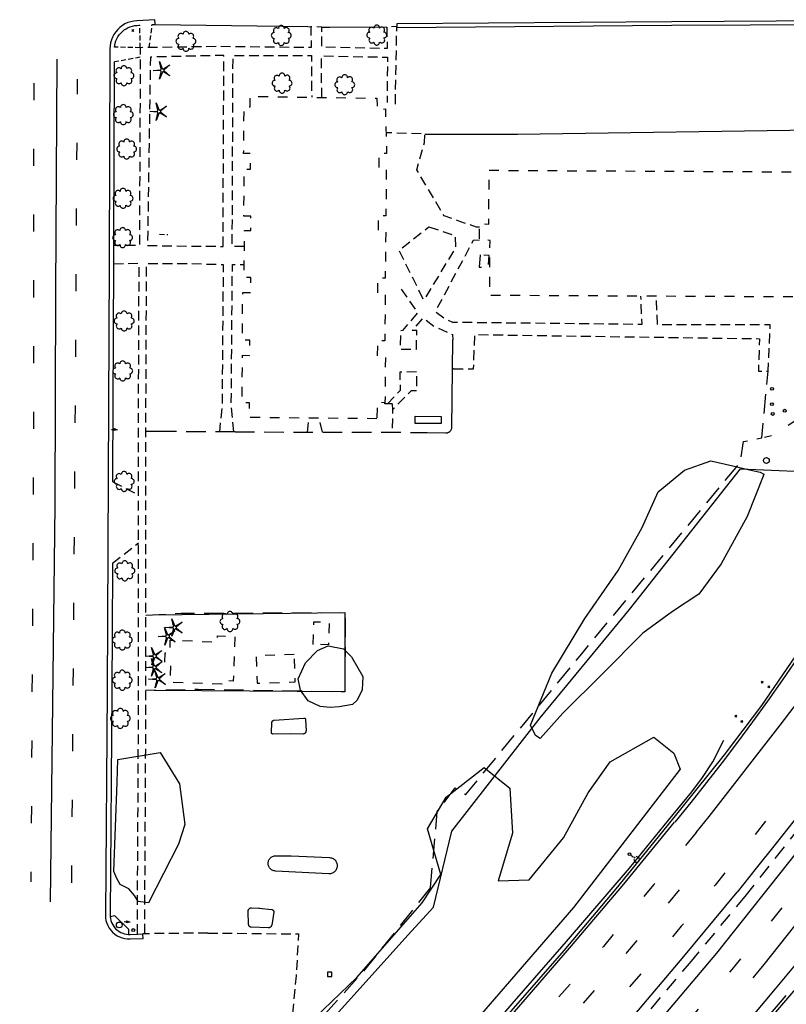
# Model space of a CAD drawing. Extents: x 185090 to 194949, y 57599 to 69755.
# Drawn here: x 191177 to 191570, y 65641 to 66147 of the extents above; entities that cross this region are included whole.
import ezdxf
from ezdxf.enums import TextEntityAlignment as Align

# ---------------------------------------------------------------- set-up
doc = ezdxf.new("R2010")
doc.units = 0
doc.header["$MEASUREMENT"] = 0
for name, pattern in [('AAAA', [2.5, 1.5, -1]), ('BBBB', [0.75, 0.5, -0.25]), ('CCCC', [1.5, 1, -0.5]), ('DDDD', [2, 1, -1]), ('LLLL', [6, 4, -2]), ('LLSK', [6.75, 1.75, -5]), ('PPPP', [3, 2, -1])]:
    doc.linetypes.add(name, pattern=pattern)
doc.layers.get('0').update_dxf_attribs({"color": 2, "linetype": 'CONTINUOUS'})
for name, color, linetype in [('ABUILDING$X', 2, 'CONTINUOUS'), ('ACURB_GUTTER', 2, 'CONTINUOUS'), ('AFENCE$N', 2, 'CONTINUOUS'), ('AFENCE$X', 2, 'CONTINUOUS'), ('AGUARDRAIL$X', 2, 'CONTINUOUS'), ('ALANDSCAPING$N', 2, 'CONTINUOUS'), ('ALANDSCAPING$X', 2, 'CONTINUOUS'), ('ALIGHTING$N', 2, 'CONTINUOUS'), ('AMISC$N', 2, 'CONTINUOUS'), ('AMISC$X', 2, 'CONTINUOUS'), ('AROADWAY', 2, 'CONTINUOUS'), ('AROADWAY$X', 2, 'CONTINUOUS'), ('ASANITARY$X', 2, 'CONTINUOUS'), ('ASIDEWALK', 2, 'CONTINUOUS'), ('ASIDEWALK$X', 2, 'CONTINUOUS'), ('ASIGNING$N', 2, 'CONTINUOUS'), ('ASTORM_SEW$X', 2, 'CONTINUOUS'), ('ASTRUCTURE', 2, 'CONTINUOUS'), ('AWATER_UTIL$X', 2, 'CONTINUOUS')]:
    doc.layers.add(name, color=color, linetype=linetype)
doc.linetypes.add('AAAS', pattern='A,0,[104,PICS21.SHX,S=1,R=0,X=0,Y=0],-2,1e-05', length=2.00001)
doc.linetypes.add('DBLL', pattern='A,1,["-",Standard,S=2.5,R=0,X=-1,Y=-1.1],0', length=1)
doc.linetypes.add('IIII', pattern='A,0,[141,PICS21.SHX,S=1,R=0,X=0,Y=0.2],0.45,[141,PICS21.SHX,S=1,R=0,X=0,Y=0.2],0.45,["|",Standard,S=0.2,R=0,X=0,Y=0],0.2,["|",Standard,S=0.2,R=0,X=0,Y=0],0.3', length=1.4)
doc.linetypes.add('MAAQ', pattern='A,3,-1,[101,PICS21.SHX,S=0.075,R=0,X=2.1,Y=0.15],3,-0.25,["?",Standard,S=1,R=0,X=0,Y=-0.5],-1.75', length=9)
doc.linetypes.add('MISS', pattern='A,1,-1,1,-1,1,-0.25,["?",Standard,S=1,R=0,X=0,Y=-0.5],-0.75', length=6)
doc.linetypes.add('SAAB', pattern='A,1,-0.5,1,-0.5,[102,PICS21.SHX,S=0.05,R=0,X=0.0625,Y=0],-0.5,1,-0.5', length=5)
doc.linetypes.add('ZZZC', pattern='A,4,[132,PICS21.SHX,S=-0.75,R=0,X=0,Y=0],0', length=4)

# ---------------------------------------------------------------- blocks, each defined once
blk = doc.blocks.new('OO')
at = {"color": 0}
for centre, start, end in [((0, 7.3), 359.4469, 182.7388), ((-7.3, 0), 89.4469, 272.7388), ((-5.2, 5.1), 44.4469, 227.7388), ((5.1, 5.2), 314.4469, 137.7388), ((7.3, 0), 269.4469, 92.7388), ((-5.1, -5.2), 134.4469, 317.7388), ((0, -7.3), 179.4469, 2.7388), ((5.2, -5.1), 224.4469, 47.7388)]:
    blk.add_arc(centre, 2.94, start, end, dxfattribs=at)
at = {"color": 0, "linetype": 'Continuous'}
blk.add_attdef('SHOTNUM', text='', height=5, dxfattribs=at).set_placement((-10.7, 0), align=Align.RIGHT)
blk.add_attdef('NOTE', (0, 0), '', height=5, dxfattribs=at)
blk = doc.blocks.new('BD')
at = {"color": 0, "linetype": 'Continuous'}
for p, q in [((-1.011559, 1.006191), (1.00618, -1.000013)), ((-1.005792, -1.005781), (1.000413, 1.011958))]:
    blk.add_line(p, q, dxfattribs=at)
blk.add_attdef('SHOTNUM', text='', height=5, dxfattribs=at).set_placement((-1.5888, 0), align=Align.RIGHT)
blk.add_attdef('NOTE', (0, 0), '', height=5, dxfattribs=at)
blk = doc.blocks.new('MM')
at = {"color": 0}
for p, q in [((-9.4, 0), (-1.8, 0.6)), ((-2.9, 9), (0, 2)), ((-1.1, 1.6), (-2.9, 9)), ((1.2, 1.6), (7.7, 5.7)), ((7.7, 5.7), (1.9, 0.7)), ((-1.8, -0.6), (-9.4, 0)), ((-2.8, -9), (-1, -1.6)), ((0.1, -1.9), (-2.8, -9)), ((7.8, -5.5), (1.3, -1.5)), ((1.9, -0.5), (7.8, -5.5))]:
    blk.add_line(p, q, dxfattribs=at)
for centre, start, end in [((-1.9, 1.4), 274.6163, 13.9604), ((0.8, 2.3), 202.6163, 301.9604), ((2.5, 0.1), 130.6163, 229.9604), ((-1.8, -1.4), 346.6163, 85.9604), ((0.9, -2.2), 58.6163, 157.9604)]:
    blk.add_arc(centre, 0.84, start, end, dxfattribs=at)
at = {"color": 0, "linetype": 'Continuous'}
blk.add_attdef('SHOTNUM', text='', height=5, dxfattribs=at).set_placement((-10.1, 0), align=Align.RIGHT)
blk.add_attdef('NOTE', (0, 0), '', height=5, dxfattribs=at)
blk = doc.blocks.new('FF')
at = {"color": 0}
blk.add_circle((0, 0), 1.5062, dxfattribs=at)
at = {"color": 0, "linetype": 'Continuous'}
blk.add_attdef('SHOTNUM', text='', height=5, dxfattribs=at).set_placement((-2.2636, 0), align=Align.RIGHT)
blk.add_attdef('NOTE', (0, 0), '', height=5, dxfattribs=at)
blk = doc.blocks.new('SS')
at = {"color": 0}
blk.add_circle((0, 0), 2.9935, dxfattribs=at)
at = {"color": 0, "linetype": 'Continuous'}
blk.add_attdef('SHOTNUM', text='', height=5, dxfattribs=at).set_placement((-3.7482, 0), align=Align.RIGHT)
blk.add_attdef('NOTE', (0, 0), '', height=5, dxfattribs=at)
blk = doc.blocks.new('D')
at = {"color": 0}
for p, q in [((-2.5, 0), (-7.6, 0)), ((7.5, 0), (2.5, 0))]:
    blk.add_line(p, q, dxfattribs=at)
at = {"color": 0, "linetype": 'Continuous'}
for radius in [2.53, 2.03, 1.53, 1.03, 0.529, 0.0292]:
    blk.add_circle((0, 0), radius, dxfattribs=at)
blk.add_attdef('SHOTNUM', text='', height=5, dxfattribs=at).set_placement((-8, 0), align=Align.RIGHT)
blk.add_attdef('NOTE', (0, 0), '', height=5, dxfattribs=at)
blk = doc.blocks.new('MP')
at = {"color": 0, "linetype": 'Continuous', "xscale": 0.4, "yscale": 0.4, "zscale": 0.4}
blk.add_blockref('D', (0, 0), dxfattribs=at)
at = {"color": 0, "linetype": 'Continuous'}
blk.add_attdef('SHOTNUM', text='', height=5, dxfattribs=at).set_placement((-3.3433, 0), align=Align.RIGHT)
blk.add_attdef('NOTE', (0, 0), '', height=5, dxfattribs=at)
blk = doc.blocks.new('K')
at = {"color": 0, "linetype": 'Continuous'}
for p, q in [((0, 4), (0, 5)), ((0, 1.7), (0, 3.2)), ((0, 0), (0, 1))]:
    blk.add_line(p, q, dxfattribs=at)
blk.add_circle((0, -1.3), 1.28, dxfattribs=at)
for start, end in [(97.7803, 132.066), (46.3517, 80.6374), (149.2088, 183.4946), (200.6374, 234.9231), (252.066, 286.3517), (303.4946, 337.7803), (354.9231, 29.2088)]:
    blk.add_arc((0, 7.9), 2.91, start, end, dxfattribs=at)
blk.add_attdef('SHOTNUM', text='', height=5, dxfattribs=at).set_placement((-3.3, 0), align=Align.RIGHT)
blk.add_attdef('NOTE', (0, 0), '', height=5, dxfattribs=at)
blk = doc.blocks.new('RD')
at = {"color": 0, "linetype": 'Continuous'}
blk.add_lwpolyline([(2.2, 2.2), (-2.2, 2.2), (-2.2, -2.2), (2.2, -2.2)], close=True, dxfattribs=at)
blk.add_attdef('SHOTNUM', text='', height=5, dxfattribs=at).set_placement((-2.7, 0), align=Align.RIGHT)
blk.add_attdef('NOTE', (0, 0), '', height=5, dxfattribs=at)

msp = doc.modelspace()

# ---------------------------------------------------------------- linework, layer by layer
at = {"layer": 'ABUILDING$X', "linetype": 'DDDD', "ltscale": 5, "flags": 128}
for points in [[(191360.14, 65941.85), (191294.73, 65942.47), (191294.8, 65950.05), (191290.91, 65950.09), (191291.13, 65974.45), (191294.77, 65974.41), (191294.85, 65982.22), (191291.04, 65982.26), (191291.27, 66006.71), (191295.39, 66006.67), (191295.46, 66014.31), (191291.95, 66014.35), (191292.18, 66038.51), (191295.39, 66038.49), (191295.46, 66045.83), (191291.85, 66045.87), (191292.07, 66070.04), (191295.19, 66070.01), (191295.27, 66078.02), (191291.73, 66078.05), (191291.95, 66102.06), (191295.04, 66102.03), (191295.09, 66107.4), (191360.12, 66106.45), (191360.22, 66100.66), (191364.45, 66100.94), (191365.08, 66078.1), (191361.13, 66078.14), (191361.05, 66069.82), (191364.92, 66069.78), (191364.7, 66046.11), (191360.74, 66046.15), (191360.66, 66037.65), (191364.61, 66037.61), (191364.39, 66014.1), (191360.52, 66014.13), (191360.44, 66005.96), (191364.37, 66005.92), (191364.15, 65981.87), (191360.38, 65981.91), (191360.3, 65974.03), (191364.45, 65973.99), (191364.23, 65950.09), (191360.22, 65950.13), (191360.14, 65941.85)], [(191417.69, 66069.45), (191583.34, 66068.6), (191583.2, 66040.74), (191588.5, 66040.72), (191588.46, 66031.98), (191582.15, 66032.01), (191582.01, 66004.35), (191418.01, 66005.18), (191418.15, 66033.47), (191412.77, 66033.5), (191412.81, 66041.88), (191417.55, 66041.86), (191417.69, 66069.45)], [(191327.43, 65825.99), (191327.81, 65837.59), (191335.57, 65837.34), (191335.19, 65825.74), (191327.43, 65825.99)], [(191280.6, 65805.46), (191254.07, 65806.46), (191254.4, 65815.15), (191251.26, 65815.27), (191251.51, 65821.67), (191253.86, 65821.59), (191254.1, 65828.14), (191278.18, 65827.23), (191278.3, 65830.31), (191287.23, 65829.97), (191286.37, 65807.09), (191280.67, 65807.31), (191280.6, 65805.46)], [(191317.68, 65820.82), (191298.17, 65820.12), (191298.68, 65806.04), (191318.19, 65806.74), (191317.68, 65820.82)]]:
    msp.add_lwpolyline(points, dxfattribs=at)
at = {"layer": 'ABUILDING$X', "linetype": 'AAAA', "ltscale": 5, "flags": 128}
msp.add_lwpolyline([(191413.07, 66026.05), (191412.62, 66019.74), (191417.21, 66019.41), (191417.66, 66025.72), (191413.07, 66026.05)], dxfattribs=at)
at = {"layer": 'ACURB_GUTTER', "linetype": 'IIII', "ltscale": 5, "flags": 128}
for points in [[(191246.3, 66144.39), (191246.29, 66144.78), (191246.17, 66146.79), (191236.86, 66146.28), (191235.3, 66146.11), (191233.76, 66145.77), (191232.26, 66145.27), (191230.83, 66144.61), (191229.48, 66143.8), (191228.23, 66142.84), (191227.08, 66141.76), (191226.06, 66140.56), (191225.18, 66139.26), (191224.44, 66137.87), (191223.85, 66136.41), (191223.42, 66134.9), (191223.16, 66133.34), (191223.07, 66131.77), (191222.7, 66021.37), (191221.73, 65802.16), (191220.75, 65687.02), (191220.82, 65685.6), (191221.06, 65684.2), (191221.45, 65682.84), (191222, 65681.53), (191222.7, 65680.29), (191223.54, 65679.14), (191224.5, 65678.09), (191225.58, 65677.17), (191226.76, 65676.37), (191228.02, 65675.72), (191229.35, 65675.22), (191230.73, 65674.87), (191232.14, 65674.69), (191233.56, 65674.67), (191240.11, 65674.96), (191240.02, 65676.96), (191240.01, 65677.35)], [(191600.74, 66146.27), (191591.87, 66146.16), (191511.52, 66145.71), (191370.28, 66144.58), (191370.28, 66143.26)], [(191370.3, 66142.78), (191511.53, 66143.91), (191591.88, 66144.36), (191600.27, 66144.4)]]:
    msp.add_lwpolyline(points, dxfattribs=at)
at = {"layer": 'ACURB_GUTTER'}
for points in [[(191225.51, 66132.66, 5975.56), (191225.62, 66133.58, 5975.59), (191225.85, 66134.74, 5975.62), (191226.2, 66135.87, 5975.65), (191226.66, 66136.97, 5975.68), (191227.22, 66138.01, 5975.7), (191227.88, 66139, 5975.73), (191228.64, 66139.91, 5975.76), (191229.48, 66140.75, 5975.79), (191230.39, 66141.5, 5975.8), (191231.38, 66142.16, 5975.81), (191232.42, 66142.72, 5975.83), (191233.52, 66143.18, 5975.84), (191234.65, 66143.52, 5975.85), (191235.81, 66143.76, 5975.86), (191236.99, 66143.88, 5975.87), (191237.93, 66143.93, 5975.88), (191238.5, 66143.96, 5975.88)], [(191244.78, 66144.31, 5975.9), (191245.6, 66144.35, 5975.9)], [(191245.6, 66144.35, 5975.9), (191246.3, 66144.39, 5975.91), (191324.6, 66143.21, 5975.93), (191326.22, 66143.1, 5975.82)], [(191331.86, 66142.99, 5975.52), (191335.89, 66142.9, 5975.93), (191365.15, 66143.04, 5975.93)], [(191224.61, 65909.48, 5974.55), (191224.62, 65912.89, 5974.57), (191225.1, 66021.36, 5975.19), (191225.13, 66030.77, 5975.22), (191225.45, 66124.87, 5975.52), (191225.45, 66125.06, 5975.52)], [(191385.21, 66088.05, 5977.36), (191432.21, 66088.03, 5977.36), (191595.28, 66090.35, 5976.54)], [(191384.69, 66088.06, 5977.19), (191385.21, 66088.05, 5977.36)], [(191385.84, 65934.84, 5976.53), (191395.31, 65934.64, 5977.1), (191395.63, 65934.61, 5977.09), (191395.94, 65934.63, 5977.09), (191396.25, 65934.67, 5977.08), (191396.56, 65934.75, 5977.07), (191396.85, 65934.87, 5977.07), (191397.14, 65935.01, 5977.06), (191397.4, 65935.19, 5977.05), (191397.64, 65935.39, 5977.04), (191397.86, 65935.62, 5977.03), (191398.06, 65935.87, 5977.02), (191398.22, 65936.14, 5977.01), (191398.36, 65936.42, 5977), (191398.46, 65936.72, 5976.99), (191398.53, 65937.03, 5976.98), (191399.07, 65982.44, 5977.61)], [(191224.45, 65867.73, 5974.31), (191224.41, 65864.88, 5974.29), (191224.13, 65802.14, 5973.93), (191223.15, 65687, 5973.39), (191223.15, 65686.86, 5973.38), (191223.16, 65686.71, 5973.38), (191223.16, 65686.56, 5973.37), (191223.17, 65686.41, 5973.37), (191223.18, 65686.27, 5973.36), (191223.19, 65686.12, 5973.36), (191223.32, 65685.11, 5973.33), (191223.56, 65684.11, 5973.29), (191223.9, 65683.15, 5973.26), (191224.34, 65682.23, 5973.23), (191224.87, 65681.35, 5973.2), (191225.49, 65680.54, 5973.17), (191226.19, 65679.8, 5973.13), (191226.97, 65679.13, 5973.12), (191227.81, 65678.54, 5973.1), (191228.7, 65678.05, 5973.09), (191229.65, 65677.65, 5973.08), (191230.62, 65677.35, 5973.06), (191231.63, 65677.15, 5973.05), (191232.65, 65677.06, 5973.03)], [(191605.89, 65871.58, 5986.4), (191600.97, 65861.65, 5986.67), (191581.25, 65829.28, 5987.9), (191557.4, 65794.65, 5989.01), (191538.3, 65769.18, 5990.11), (191508.96, 65732.58, 5991.14), (191482.77, 65700.45, 5992.14), (191456.06, 65668.81, 5993.15), (191428.86, 65637.54, 5994.01), (191401.42, 65606.53, 5994.6)], [(191315.97, 65779.95, 5975.34), (191306.63, 65779.93, 5975.28), (191306.57, 65779.94, 5975.28), (191306.51, 65779.95, 5975.28), (191306.45, 65779.96, 5975.28), (191306.39, 65779.99, 5975.28), (191306.34, 65780.02, 5975.28), (191306.29, 65780.05, 5975.28), (191306.25, 65780.09, 5975.28), (191306.21, 65780.14, 5975.28), (191306.17, 65780.19, 5975.28), (191306.14, 65780.24, 5975.28), (191306.12, 65780.3, 5975.28), (191306.11, 65780.36, 5975.28), (191306.1, 65780.42, 5975.28), (191306.1, 65780.48, 5975.28), (191306.26, 65785.87, 5975.31), (191306.27, 65785.99, 5975.31), (191306.29, 65786.11, 5975.31), (191306.33, 65786.23, 5975.31), (191306.38, 65786.34, 5975.31), (191306.43, 65786.45, 5975.31), (191306.5, 65786.55, 5975.31), (191306.58, 65786.65, 5975.31), (191306.67, 65786.73, 5975.31), (191306.77, 65786.8, 5975.31), (191306.88, 65786.87, 5975.31), (191306.99, 65786.92, 5975.31), (191307.11, 65786.96, 5975.31), (191307.23, 65786.99, 5975.31), (191307.35, 65787.01, 5975.31), (191322.67, 65788.15, 5975.44), (191322.76, 65788.16, 5975.44), (191322.85, 65788.15, 5975.44), (191322.93, 65788.13, 5975.44), (191323.02, 65788.1, 5975.44), (191323.1, 65788.06, 5975.44), (191323.17, 65788.02, 5975.45), (191323.24, 65787.96, 5975.45), (191323.3, 65787.9, 5975.45), (191323.36, 65787.83, 5975.45), (191323.4, 65787.75, 5975.45), (191323.44, 65787.67, 5975.45), (191323.47, 65787.59, 5975.45), (191323.49, 65787.5, 5975.45), (191323.5, 65787.42, 5975.45), (191323.72, 65781.52, 5975.42), (191323.71, 65781.35, 5975.42), (191323.69, 65781.17, 5975.42), (191323.65, 65781, 5975.42), (191323.58, 65780.84, 5975.42), (191323.5, 65780.68, 5975.42), (191323.4, 65780.53, 5975.42), (191323.29, 65780.4, 5975.42), (191323.16, 65780.28, 5975.42), (191323.01, 65780.17, 5975.42), (191322.86, 65780.09, 5975.42), (191322.7, 65780.02, 5975.42), (191322.53, 65779.97, 5975.42), (191322.35, 65779.94, 5975.42), (191322.18, 65779.93, 5975.42), (191315.97, 65779.95, 5975.34), (191315.97, 65779.95, 5975.34)], [(191316.12, 65717.35, 5974.68), (191335.8, 65716.44, 5974.49), (191336.27, 65716.39, 5974.48), (191336.72, 65716.29, 5974.47), (191337.16, 65716.14, 5974.45), (191337.59, 65715.94, 5974.44), (191337.98, 65715.7, 5974.42), (191338.35, 65715.41, 5974.41), (191338.68, 65715.08, 5974.39), (191338.98, 65714.72, 5974.38), (191339.23, 65714.33, 5974.36), (191339.43, 65713.91, 5974.35), (191339.59, 65713.47, 5974.34), (191339.7, 65713.02, 5974.32), (191339.75, 65712.55, 5974.31), (191339.76, 65712.09, 5974.29), (191339.71, 65711.62, 5974.28), (191339.61, 65711.17, 5974.27), (191339.45, 65710.72, 5974.26), (191339.25, 65710.3, 5974.25), (191339.01, 65709.91, 5974.24), (191338.72, 65709.54, 5974.23), (191338.39, 65709.21, 5974.22), (191338.03, 65708.92, 5974.21), (191337.63, 65708.67, 5974.2), (191337.22, 65708.46, 5974.19), (191336.78, 65708.3, 5974.18), (191336.32, 65708.2, 5974.17), (191335.86, 65708.14, 5974.16), (191335.39, 65708.14, 5974.15), (191308.02, 65709.58, 5974.22), (191307.58, 65709.62, 5974.23), (191307.16, 65709.72, 5974.23), (191306.75, 65709.86, 5974.24), (191306.35, 65710.05, 5974.25), (191305.98, 65710.27, 5974.26), (191305.64, 65710.54, 5974.27), (191305.32, 65710.85, 5974.28), (191305.05, 65711.18, 5974.29), (191304.81, 65711.55, 5974.3), (191304.61, 65711.94, 5974.31), (191304.46, 65712.35, 5974.32), (191304.36, 65712.77, 5974.32), (191304.3, 65713.2, 5974.33), (191304.29, 65713.64, 5974.34), (191304.33, 65714.07, 5974.35), (191304.41, 65714.5, 5974.36), (191304.54, 65714.92, 5974.37), (191304.72, 65715.31, 5974.38), (191304.94, 65715.69, 5974.39), (191305.2, 65716.04, 5974.4), (191305.5, 65716.36, 5974.41), (191305.83, 65716.64, 5974.42), (191306.19, 65716.89, 5974.43), (191306.58, 65717.09, 5974.44), (191306.98, 65717.25, 5974.45), (191307.41, 65717.36, 5974.46), (191307.84, 65717.43, 5974.47), (191308.27, 65717.45, 5974.49), (191316.14, 65717.35, 5974.68), (191316.12, 65717.35, 5974.68)], [(191299.62, 65690.55, 5973.87), (191299.62, 65690.55, 5973.87), (191299.59, 65690.55, 5973.87), (191306.11, 65689.83, 5973.88), (191306.25, 65689.81, 5973.87), (191306.39, 65689.77, 5973.87), (191306.52, 65689.71, 5973.87), (191306.65, 65689.64, 5973.87), (191306.77, 65689.55, 5973.86), (191306.87, 65689.46, 5973.86), (191306.97, 65689.35, 5973.86), (191307.05, 65689.23, 5973.85), (191307.11, 65689.1, 5973.85), (191307.16, 65688.96, 5973.84), (191307.2, 65688.82, 5973.84), (191307.22, 65688.68, 5973.83), (191307.22, 65688.53, 5973.82), (191307.2, 65688.39, 5973.82), (191306.13, 65681.85, 5973.69), (191306.1, 65681.68, 5973.66), (191306.04, 65681.51, 5973.63), (191305.97, 65681.35, 5973.6), (191305.88, 65681.2, 5973.57), (191305.78, 65681.05, 5973.54), (191305.66, 65680.92, 5973.51), (191305.53, 65680.8, 5973.48), (191305.39, 65680.7, 5973.45), (191305.23, 65680.61, 5973.43), (191305.07, 65680.53, 5973.4), (191304.9, 65680.48, 5973.38), (191304.73, 65680.44, 5973.35), (191304.55, 65680.41, 5973.33), (191304.38, 65680.41, 5973.3), (191295.6, 65680.73, 5973.46), (191295.46, 65680.74, 5973.46), (191295.32, 65680.77, 5973.47), (191295.18, 65680.81, 5973.47), (191295.04, 65680.87, 5973.48), (191294.92, 65680.94, 5973.49), (191294.8, 65681.03, 5973.49), (191294.69, 65681.12, 5973.5), (191294.59, 65681.23, 5973.51), (191294.51, 65681.35, 5973.51), (191294.43, 65681.48, 5973.52), (191294.38, 65681.61, 5973.53), (191294.33, 65681.75, 5973.54), (191294.3, 65681.89, 5973.55), (191294.29, 65682.04, 5973.56), (191294.04, 65688.93, 5973.88), (191294.04, 65689.13, 5973.87), (191294.07, 65689.33, 5973.86), (191294.12, 65689.52, 5973.85), (191294.19, 65689.7, 5973.85), (191294.28, 65689.88, 5973.84), (191294.4, 65690.04, 5973.83), (191294.53, 65690.19, 5973.82), (191294.68, 65690.32, 5973.81), (191294.84, 65690.44, 5973.8), (191295.02, 65690.53, 5973.79), (191295.2, 65690.6, 5973.78), (191295.39, 65690.65, 5973.77), (191295.59, 65690.68, 5973.76), (191295.79, 65690.69, 5973.76), (191299.61, 65690.55, 5973.87)], [(191232.65, 65677.06, 5973.03), (191232.78, 65677.06, 5973.03), (191232.92, 65677.05, 5973.03), (191233.05, 65677.05, 5973.03), (191233.19, 65677.06, 5973.03), (191233.32, 65677.06, 5973.03), (191233.46, 65677.06, 5973.03), (191237.21, 65677.23, 5973.09), (191240.01, 65677.35, 5973.12)], [(191494.94, 65557.25, 5995.55), (191570.18, 65645.57, 5994.6)]]:
    msp.add_polyline3d(points, dxfattribs=at)
at = {"layer": 'AFENCE$X', "linetype": 'SAAB', "ltscale": 5, "flags": 128}
for points in [[(191281.89, 65466.17), (191243.19, 65512.18), (191314.38, 65582.68), (191318.16, 65587.01), (191318.79, 65613.09), (191376.2, 65676.85), (191389.19, 65691.06), (191398.6, 65730.05), (191443.8, 65788.3), (191489.76, 65843.95), (191546.61, 65916.15), (191578.55, 65914.73), (191607.95, 65960.22)], [(191245.99, 65841.2), (191343.71, 65842.27), (191343.64, 65801.67), (191245.76, 65802.36)]]:
    msp.add_lwpolyline(points, dxfattribs=at)
at = {"layer": 'AGUARDRAIL$X', "linetype": 'ZZZC', "ltscale": 5, "flags": 128}
for points in [[(191270.08, 65443.41), (191302.5, 65484.92), (191338.26, 65529.27), (191373.14, 65573.32), (191381.08, 65583.28), (191395.97, 65601.84), (191412.5, 65621.43), (191429.57, 65641.39), (191457.32, 65673.43), (191489.78, 65710.99), (191509.79, 65735.62), (191521.67, 65750.23), (191527.2, 65757.68), (191532.47, 65765.66), (191538.12, 65776.82)], [(191587.15, 65663.37), (191481.41, 65539.87), (191378.59, 65422.07), (191345.74, 65384.8), (191323.06, 65359.51), (191305.94, 65342.01), (191292.74, 65328.54)]]:
    msp.add_lwpolyline(points, dxfattribs=at)
at = {"layer": 'ALANDSCAPING$X', "linetype": 'AAAS', "ltscale": 5, "flags": 128}
for points in [[(191558.69, 65913.26), (191550.07, 65891.71), (191536.77, 65867.36), (191525.35, 65851.69), (191511.79, 65842.82), (191496.49, 65831.75), (191475.99, 65811.01), (191455.54, 65790.57), (191443.81, 65777.61), (191441.53, 65779.22), (191438.88, 65784.41), (191449.81, 65811.14), (191466.83, 65839.29), (191483.95, 65863.87), (191496.26, 65886.04), (191504.46, 65904.3), (191517.89, 65915.52), (191531.44, 65920.29), (191542.69, 65917.71), (191549.83, 65915.99), (191556.78, 65914.41), (191558.67, 65913.43), (191558.69, 65913.26)], [(191349.9, 65797.31), (191347.66, 65795.12), (191340.72, 65793.89), (191336.04, 65793.57), (191331.05, 65794.04), (191324.87, 65796.97), (191320.95, 65802.53), (191319.72, 65808.36), (191323.5, 65816.55), (191329.64, 65822.81), (191335.16, 65825.28), (191342.89, 65823.73), (191347.13, 65819.52), (191352.92, 65809.47), (191352.56, 65802.59), (191349.9, 65797.31)], [(191515.74, 65761.9), (191460.96, 65690.9), (191407.24, 65628.73), (191361.96, 65573.81), (191322.13, 65532.03), (191295.2, 65495.42), (191281.15, 65476.71), (191266.74, 65464.56), (191254.8, 65473.12), (191255.27, 65494.71), (191260.17, 65519.5), (191264.99, 65539.5), (191286.24, 65573.25), (191297.93, 65582.61), (191316.85, 65587.63), (191315.46, 65607.61), (191324.22, 65630.31), (191349.77, 65654.93), (191383.37, 65693.27), (191392.95, 65707.83), (191386.08, 65731.3), (191395.73, 65747.52), (191415.15, 65762.67), (191428.27, 65752.16), (191429.65, 65729.06), (191422.41, 65704.48), (191438.3, 65705.08), (191455.78, 65726.59), (191468.46, 65749.77), (191479.73, 65765.64), (191502.23, 65778.38), (191512.51, 65770.18), (191515.74, 65761.9)], [(191232.76, 65700.37), (191228.38, 65702.67), (191226.58, 65705.73), (191225.16, 65709.34), (191226.83, 65755.13), (191227.19, 65766.78), (191248.84, 65770.43), (191258.83, 65754.38), (191261.48, 65733.52), (191258.22, 65723.3), (191242.96, 65693.22), (191237.68, 65693.87), (191235.67, 65696.95), (191232.76, 65700.37)]]:
    msp.add_lwpolyline(points, dxfattribs=at)
at = {"layer": 'AMISC$X', "linetype": 'MISS', "ltscale": 5, "flags": 128}
msp.add_lwpolyline([(191393.05, 65939.32), (191379.73, 65939.45), (191379.77, 65943.17), (191393.09, 65943.03), (191393.05, 65939.32)], dxfattribs=at)
at = {"layer": 'AROADWAY', "linetype": 'DBLL', "ltscale": 5, "flags": 128}
msp.add_lwpolyline([(191195.91, 66126.45), (191195.15, 66006.77), (191194.9, 65897.39), (191192.52, 65693.83)], dxfattribs=at)
at = {"layer": 'AROADWAY', "linetype": 'LLSK', "ltscale": 5, "flags": 128}
for points in [[(191203.49, 65703.59), (191205.09, 65906.55), (191206.45, 66116.27)], [(191183.98, 66114.18), (191183.87, 65941.34), (191182.57, 65704.1)], [(191523.91, 65729.44), (191502.09, 65702.52), (191491.38, 65689.6), (191476.42, 65670.89), (191451.21, 65642.3)]]:
    msp.add_lwpolyline(points, dxfattribs=at)
at = {"layer": 'AROADWAY', "linetype": 'PPPP', "ltscale": 5, "flags": 128}
for points in [[(191387.67, 65701.14), (191391.04, 65740.03), (191400.24, 65752.22), (191405.59, 65748.77), (191465.18, 65821.1), (191546.71, 65919.62), (191548.2, 65930.18), (191557.6, 65932.07), (191560.87, 65966.34)], [(191251.14, 65935.24), (191241.54, 65935.38)], [(191287.31, 65935.08), (191286.69, 65935.09), (191279.3, 65935.12), (191251.14, 65935.24)], [(191287.31, 65935.08), (191324.48, 65934.99), (191332.17, 65934.97), (191385.84, 65934.84)], [(191241.57, 65840.97), (191259.68, 65841.92), (191343.88, 65842.27), (191343.64, 65801.54), (191268.3, 65802.77), (191241.58, 65802.29)], [(191387.67, 65701.14), (191353.27, 65658.17), (191314.83, 65615.26), (191284.51, 65574.36), (191245.94, 65524.66), (191240.38, 65517.15), (191240.3, 65581.74)]]:
    msp.add_lwpolyline(points, dxfattribs=at)
at = {"layer": 'AROADWAY', "linetype": 'CCCC', "ltscale": 5, "flags": 128}
for points in [[(191224.61, 65909.48), (191237.76, 65902.66)], [(191224.42, 65867.71), (191237.76, 65878.11)], [(191273.41, 65677.74), (191241.02, 65677.37), (191240.01, 65677.35)], [(191273.41, 65677.74), (191319.94, 65677.28), (191318.62, 65655.68), (191316.73, 65636.12)]]:
    msp.add_lwpolyline(points, dxfattribs=at)
at = {"layer": 'AROADWAY'}
for points in [[(191603.94, 65863.94, 5986.17), (191597.2, 65852.44, 5986.54), (191590.26, 65841.06, 5986.91), (191583.12, 65829.81, 5987.27), (191575.79, 65818.69, 5987.69), (191568.26, 65807.7, 5988.1), (191560.53, 65796.85, 5988.51), (191552.9, 65786.27, 5988.88), (191545.15, 65775.77, 5989.26), (191537.28, 65765.35, 5989.63), (191529.29, 65755.03, 5989.96), (191521.19, 65744.8, 5990.3), (191512.98, 65734.65, 5990.64)], [(191523.91, 65729.44, 5991.21), (191530.64, 65737.64, 5990.97), (191567.04, 65784.47, 5989.51), (191590.82, 65815.71, 5988.73), (191615.05, 65850.74, 5987.52)], [(191602.65, 65772.91, 5991.4), (191593.22, 65760.41, 5991.71), (191583.71, 65747.97, 5992.02), (191574.14, 65735.59, 5992.33), (191564.49, 65723.26, 5992.6), (191554.78, 65710.98, 5992.88), (191545, 65698.76, 5993.15)], [(191314.32, 65411.36, 5997.25), (191351.16, 65453.58, 5996.85), (191387.92, 65495.71, 5996.4), (191424.79, 65537.66, 5995.81), (191479.54, 65602.1, 5994.72), (191534.46, 65667.44, 5993.16), (191589.25, 65736.37, 5991.37)], [(191273.13, 65438.86, 5996.84), (191284.22, 65455.02, 5996.69), (191309.82, 65488.13, 5996.3), (191333.25, 65518.25, 5995.73), (191355.59, 65546.98, 5995.29), (191379.37, 65577, 5994.68), (191404.97, 65607.85, 5994.1), (191432.96, 65639.9, 5993.51), (191460, 65671.2, 5992.65), (191486.86, 65702.81, 5991.64), (191512.84, 65734.72, 5990.64)], [(191280.18, 65392.12, 5997.62), (191309.35, 65425.14, 5997.22), (191341.36, 65461.61, 5996.98), (191372.74, 65497.27, 5996.58), (191403.15, 65531.55, 5996.12), (191432.3, 65565.25, 5995.63), (191460.55, 65598.38, 5995.14), (191488.64, 65631.4, 5994.55), (191516.8, 65664.67, 5993.88), (191545, 65698.76, 5993.15)], [(191296.36, 65338.63, 5997.25), (191335.53, 65382.74, 5996.68), (191374.67, 65427.38, 5996.21), (191413.68, 65471.67, 5995.88), (191451.72, 65516.44, 5995.46), (191489.85, 65560.49, 5995.03), (191527.54, 65604.8, 5994.67), (191564.6, 65649.13, 5994.05), (191602.23, 65694.18, 5993.32)]]:
    msp.add_polyline3d(points, dxfattribs=at)
at = {"layer": 'AROADWAY$X', "linetype": 'LLLL', "ltscale": 5, "flags": 128}
msp.add_lwpolyline([(191618.54, 66125.74), (191619.23, 66073.57), (191617.63, 66052.05), (191615.68, 66031.21), (191611.69, 66010.3), (191605.61, 65989.65), (191595.68, 65969.83), (191586.8, 65955.12), (191575.61, 65941.28), (191563.29, 65933.23), (191559.01, 65932.14)], dxfattribs=at)
at = {"layer": 'AROADWAY$X', "linetype": 'LLSK', "ltscale": 5, "flags": 128}
for points in [[(191599.57, 65789.53), (191583.64, 65767.32), (191567.35, 65745.37), (191550.69, 65723.7), (191533.67, 65702.31), (191516.3, 65681.21), (191498.58, 65660.4), (191416.74, 65565.42), (191338.76, 65476.07), (191258.78, 65386.58), (191186.73, 65304.27)], [(191231.59, 65300.82), (191330.78, 65413.78), (191436.02, 65534.53), (191542.39, 65658.94), (191570.37, 65693.67), (191592.75, 65722.2)], [(191176.81, 65311.75), (191308.75, 65461.46), (191414.01, 65581.3), (191486.21, 65664.97), (191517.65, 65702.64)], [(191558.7, 65661.49), (191481.72, 65569.58), (191399.22, 65474.97), (191323.1, 65388.18), (191258.26, 65315.23), (191241.81, 65296.51)]]:
    msp.add_lwpolyline(points, dxfattribs=at)
at = {"layer": 'AROADWAY$X'}
msp.add_polyline3d([(191630.84, 65752.57, 5991.68), (191558.7, 65661.49, 5993.75)], dxfattribs=at)
at = {"layer": 'ASIDEWALK', "linetype": 'CCCC', "ltscale": 5, "flags": 128}
for points in [[(191369.58, 66103.46), (191370.3, 66142.78), (191370.28, 66143.26), (191365.15, 66143.04), (191365.41, 66131.98), (191331.89, 66132.66), (191331.86, 66142.99), (191326.22, 66143.1), (191326.37, 66132.43), (191278.14, 66132.98), (191243.58, 66132.49), (191243.26, 66132.48), (191238.6, 66132.4), (191238.66, 66126.93), (191238.21, 66030.85), (191225.13, 66030.77)], [(191281.13, 66030.37), (191281.47, 66104.84), (191281.56, 66128.43), (191243.86, 66127.56), (191242.4, 66030.83), (191269.94, 66030.46), (191281.13, 66030.37)], [(191292.1, 66030.34), (191285.86, 66030.35), (191286.19, 66104.82), (191286.28, 66128.41), (191326.46, 66128.32), (191326.64, 66106.94)], [(191331.78, 66106.86), (191331.71, 66128.18), (191365.54, 66127.55), (191365.33, 66104.18)], [(191412.81, 66040.3), (191411.24, 66040.27), (191402.64, 66043.23), (191394.58, 66046.04), (191380.57, 66069.7), (191384.46, 66083.74), (191384.69, 66088.06), (191364.78, 66088.7)], [(191386.73, 66040.38), (191400.2, 66035.93), (191400.45, 66029.52), (191384.15, 66002.79), (191371.44, 66028.33), (191386.73, 66040.38)], [(191412.77, 66033.54), (191409.46, 66033.35), (191390.12, 65996.91), (191394.98, 65993.41), (191398.83, 65991.5), (191496.2, 65990.4), (191495.56, 66004.79)], [(191237.21, 65677.23), (191237.19, 65682.65), (191237.79, 65793.04), (191237.76, 65878.11), (191237.76, 65902.66), (191237.74, 65935.35), (191238.09, 66021.62), (191225.1, 66021.31)], [(191241.02, 65677.37), (191240.98, 65682.63), (191241.58, 65793.02), (191241.58, 65802.29), (191241.54, 65935.38), (191241.89, 66021.6), (191263.04, 66021.56), (191281.23, 66021.06), (191280.64, 65948.83), (191279.3, 65935.12)], [(191286.69, 65935.09), (191285.36, 65948.79), (191285.95, 66021.02), (191292.01, 66021.03)], [(191372.57, 66008.33), (191380.93, 65996.33), (191373.2, 65987.12), (191372.27, 65987.01), (191372.01, 65977.63), (191380.42, 65977.66), (191380.56, 65987.12), (191378.28, 65987.22), (191383.89, 65993.6), (191389.44, 65989.4), (191398.81, 65985.08), (191399.07, 65982.44)], [(191399.36, 65967.54), (191409.74, 65967.4), (191410.39, 65985.08), (191556.45, 65982.95), (191555.89, 65966.32), (191560.87, 65966.34), (191561.95, 65990.02), (191504.03, 65990.06), (191503.48, 66004.75)], [(191365.5, 65949.51), (191372.2, 65956.44), (191371.99, 65965.87), (191380.44, 65966.11), (191380.48, 65956.12), (191377.64, 65956.21), (191368.11, 65946.44)], [(191368.02, 65949.5), (191365.5, 65949.51), (191364.14, 65949.51), (191364.11, 65950.1)], [(191368.02, 65949.5), (191368.11, 65946.44), (191367.99, 65934.88)], [(191324.48, 65934.99), (191325.24, 65942.18)], [(191332.17, 65934.97), (191330.56, 65942.13)]]:
    msp.add_lwpolyline(points, dxfattribs=at)
at = {"layer": 'ASIDEWALK', "linetype": 'BBBB', "ltscale": 5, "flags": 128}
for points in [[(191238.6, 66132.4), (191238.5, 66143.96)], [(191243.26, 66132.48), (191244.78, 66144.31)], [(191238.6, 66132.4), (191225.51, 66132.66)], [(191238.65, 66127.51), (191225.45, 66125.06)]]:
    msp.add_lwpolyline(points, dxfattribs=at)
at = {"layer": 'ASIDEWALK$X', "linetype": 'CCCC', "ltscale": 5, "flags": 128}
msp.add_lwpolyline([(191399.36, 65967.54), (191398.89, 65967.54)], dxfattribs=at)
at = {"layer": 'ASIGNING$N', "linetype": 'BBBB', "ltscale": 5, "flags": 128}
msp.add_lwpolyline([(191248.54, 66036.56), (191252.81, 66036.4)], dxfattribs=at)
at = {"layer": 'ASTORM_SEW$X', "linetype": 'MAAQ', "ltscale": 5, "flags": 128}
for points in [[(191232.62, 65679.71), (191225.62, 65686.48), (191223.19, 65686.12)], [(191232.62, 65679.71), (191232.65, 65677.06)]]:
    msp.add_lwpolyline(points, dxfattribs=at)
at = {"layer": 'ASTRUCTURE', "linetype": 'AAAA', "ltscale": 5, "flags": 128}
for points in [[(191549.03, 65696.47), (191576.77, 65731.53)], [(191520.67, 65662.31), (191549.03, 65696.47)], [(191492.75, 65629.28), (191520.67, 65662.31)]]:
    msp.add_lwpolyline(points, dxfattribs=at)

# ---------------------------------------------------------------- block references
at = {"layer": 'AFENCE$N', "xscale": 0.5, "yscale": 0.5, "zscale": 0.5}
for p in [(191562.89, 65957.22, 5977.29), (191562.8, 65949.35, 5977.36), (191563.23, 65944.34, 5977.25), (191569.39, 65945.95, 5977.15), (191235.08, 65679.24, 5973.36)]:
    msp.add_blockref('FF', p, dxfattribs=at)
at = {"layer": 'ALANDSCAPING$N', "xscale": 0.5, "yscale": 0.5, "zscale": 0.5}
for name, p in [('OO', (191262.1, 66135.7, 5975.91)), ('OO', (191311.03, 66138.68, 5976.22)), ('OO', (191360.04, 66138.86, 5976.33)), ('MM', (191249.95, 66120.75, 5976.22)), ('OO', (191230.27, 66118.01, 5975.97)), ('OO', (191311.45, 66114.18, 5976.33)), ('OO', (191343.6, 66113.36, 5976.53)), ('OO', (191229.99, 66098.03, 5975.75)), ('MM', (191248.22, 66099.59, 5975.99)), ('OO', (191231.69, 66080.36, 5975.64)), ('OO', (191229.86, 66055.03, 5975.56)), ('OO', (191229.62, 66034.9, 5975.35)), ('OO', (191230.4, 65992.07, 5975.22)), ('OO', (191229.67, 65966.4, 5975.16)), ('OO', (191230.4, 65909.64, 5974.79)), ('OO', (191230.74, 65863.74, 5974.69)), ('OO', (191284.7, 65837.72, 5974.97)), ('MM', (191256.26, 65834.61, 5974.8)), ('OO', (191229.45, 65828.21, 5974.39)), ('MM', (191252.6, 65830.1, 5974.95)), ('MM', (191245.95, 65819.92, 5974.65)), ('MM', (191245.89, 65814.17, 5974.55)), ('OO', (191229.43, 65807.58, 5974.02)), ('MM', (191247.67, 65808.12, 5974.62)), ('OO', (191228.45, 65787.95, 5974.06))]:
    msp.add_blockref(name, p, dxfattribs=at)
at = {"layer": 'ALIGHTING$N', "xscale": 0.5, "yscale": 0.5, "zscale": 0.5, "rotation": 234}
msp.add_blockref('K', (191490.26, 65717.84, 5991.22), dxfattribs=at)
at = {"layer": 'AMISC$N', "xscale": 0.5, "yscale": 0.5, "zscale": 0.5}
for p in [(191234.81, 66141.3, 5975.97), (191557.73, 65806.5, 5987.94), (191561.26, 65804.16, 5988.12), (191544.29, 65789.11, 5988.23), (191547.3, 65786.45, 5988.83)]:
    msp.add_blockref('BD', p, dxfattribs=at)
for p, rotation in [((191225.43, 65936.3, 5974.96), 180), ((191231.96, 65683.52, 5973.52), 177)]:
    msp.add_blockref('MP', p, dxfattribs=dict(at, rotation=rotation))
at = {"layer": 'ASANITARY$X', "xscale": 0.5, "yscale": 0.5, "zscale": 0.5}
msp.add_blockref('SS', (191559.96, 65920.38, 5977.24), dxfattribs=at)
at = {"layer": 'ASTORM_SEW$X', "xscale": 0.5, "yscale": 0.5, "zscale": 0.5}
msp.add_blockref('SS', (191227.9, 65681.87, 5973.34), dxfattribs=at)
at = {"layer": 'AWATER_UTIL$X', "xscale": 0.5, "yscale": 0.5, "zscale": 0.5, "rotation": 270}
msp.add_blockref('RD', (191335.81, 65656.53, 5971.62), dxfattribs=at)

doc.saveas('drawing.dxf')
